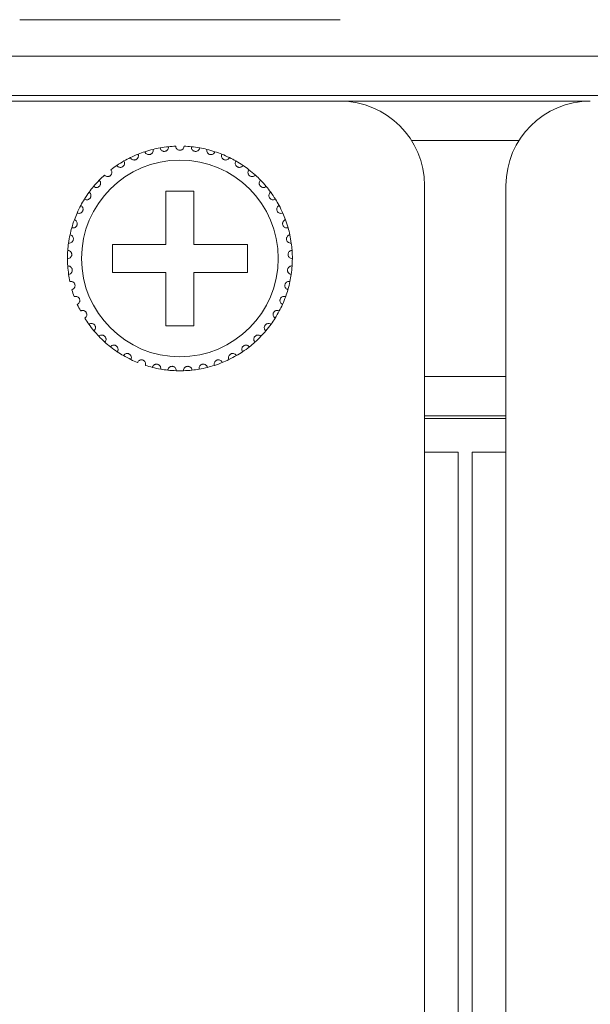
# Model space of a CAD drawing. Units: inches. Extents: x 3.4 to 68.6, y 3.4 to 44.8.
# Drawn here: x 8 to 8.8, y 31.6 to 33 of the extents above; entities that cross this region are included whole.
import ezdxf

# ---------------------------------------------------------------- set-up
doc = ezdxf.new("R2010")
doc.units = ezdxf.units.IN
doc.header["$MEASUREMENT"] = 0

msp = doc.modelspace()

# ---------------------------------------------------------------- linework, layer by layer
at = {"color": 7, "linetype": 'Continuous', "lineweight": 15}
for p, q in [((7.97302, 33.04367), (8.42902, 33.04367)), ((4.52502, 32.99167), (21.61302, 32.99167)), ((21.61302, 32.93567), (4.52502, 32.93567)), ((7.61702, 32.92767), (7.97302, 32.92767)), ((8.42902, 32.92767), (7.97302, 32.92767)), ((8.42902, 32.92767), (8.78502, 32.92767)), ((8.53053, 32.87167), (8.68351, 32.87167)), ((8.22102, 32.79967), (8.18102, 32.79967)), ((8.18102, 32.79967), (8.18102, 32.72367)), ((8.22102, 32.72367), (8.22102, 32.79967)), ((8.54902, 32.42767), (8.54902, 32.80767)), ((8.66502, 32.80767), (8.66502, 32.42767)), ((8.18102, 32.72367), (8.10502, 32.72367)), ((8.10502, 32.72367), (8.10502, 32.68367)), ((8.29702, 32.72367), (8.22102, 32.72367)), ((8.29702, 32.68367), (8.29702, 32.72367)), ((8.10502, 32.68367), (8.18102, 32.68367)), ((8.18102, 32.68367), (8.18102, 32.60767)), ((8.22102, 32.60767), (8.22102, 32.68367)), ((8.22102, 32.68367), (8.29702, 32.68367)), ((8.18102, 32.60767), (8.22102, 32.60767)), ((8.66502, 32.53567), (8.54902, 32.53567)), ((8.66502, 32.47967), (8.54902, 32.47967)), ((8.66502, 32.47567), (8.54902, 32.47567)), ((8.54902, 24.66767), (8.54902, 32.42767)), ((8.54902, 32.42767), (8.59702, 32.42767)), ((8.59702, 24.66767), (8.59702, 32.42767)), ((8.61702, 24.66767), (8.61702, 32.42767)), ((8.61702, 32.42767), (8.66502, 32.42767)), ((8.66502, 24.66767), (8.66502, 32.42767))]:
    msp.add_line(p, q, dxfattribs=at)
msp.add_circle((8.20102, 32.70367), 0.14, dxfattribs=at)
for centre, radius, start, end in [((8.42902, 32.80767), 0.12, 0, 90), ((8.78502, 32.80767), 0.12, 90, 180), ((8.20102, 32.70367), 0.16, 108.14872, 111.85128), ((8.20102, 32.70367), 0.16, 103.85128, 108.14872), ((8.20102, 32.70367), 0.16, 100.14872, 103.85128), ((8.20102, 32.70367), 0.16, 95.85128, 100.14872), ((8.20102, 32.70367), 0.16, 92.14872, 95.85128), ((8.20102, 32.70367), 0.16, 84.14872, 87.85128), ((8.20102, 32.70367), 0.16, 79.85128, 84.14872), ((8.20102, 32.70367), 0.16, 76.14872, 79.85128), ((8.20102, 32.70367), 0.16, 71.85128, 76.14872), ((8.20102, 32.70367), 0.16, 68.14872, 71.85128), ((8.20102, 32.70367), 0.16, 119.85128, 124.14872), ((8.20102, 32.70367), 0.16, 116.14872, 119.85128), ((8.20102, 32.70367), 0.16, 111.85128, 116.14872), ((8.20102, 32.70367), 0.16, 63.85128, 68.14872), ((8.20102, 32.70367), 0.16, 60.14872, 63.85128), ((8.20102, 32.70367), 0.16, 55.85128, 60.14872), ((8.20102, 32.70367), 0.16, 124.14872, 127.85128), ((8.20102, 32.70367), 0.16, 52.14872, 55.85128), ((8.20102, 32.70367), 0.16, 47.85128, 52.14872), ((8.20102, 32.70367), 0.16, 135.85128, 140.14872), ((8.20102, 32.70367), 0.16, 132.14872, 135.85128), ((8.20102, 32.70367), 0.16, 44.14872, 47.85128), ((8.20102, 32.70367), 0.16, 39.85128, 44.14872), ((8.20102, 32.70367), 0.16, 143.85128, 148.14872), ((8.20102, 32.70367), 0.16, 140.14872, 143.85128), ((8.20102, 32.70367), 0.16, 36.14872, 39.85128), ((8.20102, 32.70367), 0.16, 31.85128, 36.14872), ((8.20102, 32.70367), 0.16, 148.14872, 151.85128), ((8.20102, 32.70367), 0.16, 28.14872, 31.85128), ((8.20102, 32.70367), 0.16, 156.14872, 159.85128), ((8.20102, 32.70367), 0.16, 151.85128, 156.14872), ((8.20102, 32.70367), 0.16, 23.85128, 28.14872), ((8.20102, 32.70367), 0.16, 20.14872, 23.85128), ((8.20102, 32.70367), 0.16, 159.85128, 164.14872), ((8.20102, 32.70367), 0.16, 15.85128, 20.14872), ((8.20102, 32.70367), 0.16, 164.14872, 167.85128), ((8.20102, 32.70367), 0.16, 12.14872, 15.85128), ((8.20102, 32.70367), 0.16, 167.85128, 172.14872), ((8.20102, 32.70367), 0.16, 7.85128, 12.14872), ((8.20102, 32.70367), 0.16, 175.85128, 180.14872), ((8.20102, 32.70367), 0.16, 172.14872, 175.85128), ((8.20102, 32.70367), 0.16, 4.14872, 7.85128), ((8.20102, 32.70367), 0.16, 359.85128, 4.14872), ((8.20102, 32.70367), 0.16, 180.14872, 183.85128), ((8.20102, 32.70367), 0.16, 356.14872, 359.85128), ((8.20102, 32.70367), 0.16, 183.85128, 188.14872), ((8.20102, 32.70367), 0.16, 351.85128, 356.14872), ((8.20102, 32.70367), 0.16, 188.14872, 191.85128), ((8.20102, 32.70367), 0.16, 343.85128, 348.14872), ((8.20102, 32.70367), 0.16, 348.14872, 351.85128), ((8.20102, 32.70367), 0.16, 196.14872, 199.85128), ((8.20102, 32.70367), 0.16, 340.14872, 343.85128), ((8.20102, 32.70367), 0.16, 335.85128, 340.14872), ((8.20102, 32.70367), 0.16, 204.14872, 207.85128), ((8.20102, 32.70367), 0.16, 327.85128, 332.14872), ((8.20102, 32.70367), 0.16, 332.14872, 335.85128), ((8.20102, 32.70367), 0.16, 212.14872, 215.85128), ((8.20102, 32.70367), 0.16, 324.14872, 327.85128), ((8.20102, 32.70367), 0.16, 215.85128, 220.14872), ((8.20102, 32.70367), 0.16, 220.14872, 223.85128), ((8.20102, 32.70367), 0.16, 316.14872, 319.85128), ((8.20102, 32.70367), 0.16, 319.85128, 324.14872), ((8.20102, 32.70367), 0.16, 223.85128, 228.14872), ((8.20102, 32.70367), 0.16, 311.85128, 316.14872), ((8.20102, 32.70367), 0.16, 228.14872, 231.85128), ((8.20102, 32.70367), 0.16, 231.85128, 236.14872), ((8.20102, 32.70367), 0.16, 303.85128, 308.14872), ((8.20102, 32.70367), 0.16, 308.14872, 311.85128), ((8.20102, 32.70367), 0.16, 236.14872, 239.85128), ((8.20102, 32.70367), 0.16, 239.85128, 244.14872), ((8.20102, 32.70367), 0.16, 244.14872, 247.85128), ((8.20102, 32.70367), 0.16, 292.14872, 295.85128), ((8.20102, 32.70367), 0.16, 295.85128, 300.14872), ((8.20102, 32.70367), 0.16, 300.14872, 303.85128), ((8.20102, 32.70367), 0.16, 252.14872, 255.85128), ((8.20102, 32.70367), 0.16, 255.85128, 260.14872), ((8.20102, 32.70367), 0.16, 260.14872, 263.85128), ((8.20102, 32.70367), 0.16, 263.85128, 268.14872), ((8.20102, 32.70367), 0.16, 271.85128, 276.14872), ((8.20102, 32.70367), 0.16, 276.14872, 279.85128), ((8.20102, 32.70367), 0.16, 279.85128, 284.14872), ((8.20102, 32.70367), 0.16, 284.14872, 287.85128), ((8.20102, 32.70367), 0.16, 287.85128, 292.14872), ((8.20102, 32.70367), 0.16, 268.14872, 271.85128)]:
    msp.add_arc(centre, radius, start, end, dxfattribs=at)
for points, knots in [([(8.15118, 32.85571), (8.15157, 32.85486), (8.15222, 32.85341), (8.15408, 32.85207), (8.15583, 32.85149), (8.1575, 32.85143), (8.15902, 32.85178), (8.16034, 32.85248), (8.16157, 32.85354), (8.16263, 32.85523), (8.16305, 32.8572), (8.16281, 32.85849), (8.16272, 32.85901)], [0, 0, 0, 0, 0.1731311, 0.293764, 0.3819351, 0.451698, 0.5217916, 0.5843363, 0.6501382, 0.7543516, 0.8999857, 1, 1, 1, 1]), ([(8.17283, 32.86116), (8.17309, 32.86027), (8.17354, 32.85874), (8.17519, 32.85715), (8.17685, 32.85634), (8.17849, 32.85604), (8.18004, 32.85619), (8.18145, 32.85669), (8.18281, 32.85758), (8.1841, 32.8591), (8.18479, 32.86099), (8.18473, 32.8623), (8.18471, 32.86283)], [0, 0, 0, 0, 0.1731744, 0.2938024, 0.3819354, 0.4517199, 0.5218302, 0.5843516, 0.6501733, 0.7543657, 0.9000115, 1, 1, 1, 1]), ([(8.20702, 32.86356), (8.20688, 32.86263), (8.20665, 32.86106), (8.20524, 32.85925), (8.20371, 32.85822), (8.20228, 32.85775), (8.20086, 32.85762), (8.19943, 32.85781), (8.19786, 32.85847), (8.19633, 32.85973), (8.19525, 32.86152), (8.19509, 32.86291), (8.19502, 32.86356)], [0, 0, 0, 0, 0.1731393, 0.2937762, 0.3819057, 0.4516465, 0.4999188, 0.5698406, 0.6394032, 0.73915, 0.8791552, 1, 1, 1, 1]), ([(8.22921, 32.86116), (8.22895, 32.86027), (8.2285, 32.85874), (8.22685, 32.85715), (8.22519, 32.85634), (8.22355, 32.85604), (8.222, 32.85619), (8.22059, 32.85669), (8.21923, 32.85758), (8.21794, 32.8591), (8.21725, 32.86099), (8.21731, 32.8623), (8.21733, 32.86283)], [0, 0, 0, 0, 0.1731711, 0.2937967, 0.381928, 0.4517111, 0.5218462, 0.5843664, 0.6501869, 0.7543772, 0.9000134, 1, 1, 1, 1]), ([(8.25086, 32.85571), (8.25047, 32.85486), (8.24982, 32.85341), (8.24796, 32.85207), (8.24621, 32.85149), (8.24454, 32.85143), (8.24302, 32.85178), (8.2417, 32.85248), (8.24047, 32.85354), (8.23941, 32.85523), (8.23899, 32.8572), (8.23923, 32.85849), (8.23932, 32.85901)], [0, 0, 0, 0, 0.1731409, 0.2937571, 0.3819283, 0.4516913, 0.5217849, 0.5843297, 0.65015, 0.7543514, 0.8999856, 1, 1, 1, 1]), ([(8.1112, 32.83608), (8.11181, 32.83537), (8.11284, 32.83416), (8.11499, 32.83338), (8.11684, 32.83331), (8.11846, 32.83371), (8.11982, 32.83447), (8.1209, 32.8355), (8.12178, 32.83687), (8.12234, 32.83878), (8.1222, 32.84078), (8.12162, 32.84196), (8.12138, 32.84244)], [0, 0, 0, 0, 0.1731434, 0.2937544, 0.3819186, 0.4516881, 0.5217996, 0.5842904, 0.6501954, 0.7543727, 0.8999778, 1, 1, 1, 1]), ([(8.13051, 32.84729), (8.13101, 32.8465), (8.13186, 32.84516), (8.13388, 32.84409), (8.1357, 32.84376), (8.13736, 32.84393), (8.13882, 32.84449), (8.14003, 32.84537), (8.14109, 32.8466), (8.14191, 32.84842), (8.14205, 32.85042), (8.14164, 32.85166), (8.14147, 32.85217)], [0, 0, 0, 0, 0.1731488, 0.2937676, 0.3819118, 0.451691, 0.5217824, 0.5843209, 0.6502043, 0.7543816, 0.8999643, 1, 1, 1, 1]), ([(8.27153, 32.84729), (8.27103, 32.8465), (8.27018, 32.84516), (8.26816, 32.84409), (8.26634, 32.84376), (8.26468, 32.84393), (8.26322, 32.84449), (8.26201, 32.84537), (8.26095, 32.8466), (8.26013, 32.84842), (8.25999, 32.85042), (8.2604, 32.85166), (8.26057, 32.85217)], [0, 0, 0, 0, 0.1731473, 0.2937651, 0.3819085, 0.4516872, 0.5218025, 0.5843404, 0.6502073, 0.7543837, 0.8999652, 1, 1, 1, 1]), ([(8.29083, 32.83608), (8.29023, 32.83537), (8.2892, 32.83416), (8.28704, 32.83338), (8.2852, 32.83331), (8.28358, 32.83371), (8.28222, 32.83447), (8.28114, 32.8355), (8.28026, 32.83687), (8.2797, 32.83878), (8.27984, 32.84078), (8.28042, 32.84196), (8.28066, 32.84244)], [0, 0, 0, 0, 0.1731423, 0.2937526, 0.3819162, 0.4516853, 0.5217964, 0.5842868, 0.6501915, 0.7543681, 0.899971, 1, 1, 1, 1]), ([(8.09365, 32.82229), (8.09435, 32.82167), (8.09554, 32.82061), (8.09778, 32.82015), (8.09961, 32.82033), (8.10116, 32.82095), (8.10241, 32.82189), (8.10333, 32.82306), (8.10402, 32.82454), (8.1043, 32.82652), (8.10389, 32.82848), (8.10314, 32.82956), (8.10284, 32.83001)], [0, 0, 0, 0, 0.1731765, 0.2937478, 0.3819155, 0.4516397, 0.5217729, 0.5842637, 0.6501446, 0.7543497, 0.899976, 1, 1, 1, 1]), ([(8.30839, 32.82229), (8.30769, 32.82167), (8.3065, 32.82061), (8.30426, 32.82015), (8.30243, 32.82033), (8.30088, 32.82095), (8.29963, 32.82189), (8.29871, 32.82306), (8.29802, 32.82454), (8.29774, 32.82652), (8.29815, 32.82848), (8.2989, 32.82956), (8.2992, 32.83001)], [0, 0, 0, 0, 0.1731748, 0.293765, 0.3819091, 0.4516326, 0.5217651, 0.5842714, 0.6501517, 0.7543521, 0.899977, 1, 1, 1, 1]), ([(8.07819, 32.80619), (8.07897, 32.80568), (8.08029, 32.8048), (8.08257, 32.80464), (8.08437, 32.80508), (8.08581, 32.80591), (8.08692, 32.80702), (8.08766, 32.80831), (8.08814, 32.80986), (8.08815, 32.81186), (8.08746, 32.81375), (8.08658, 32.81472), (8.08621, 32.81511)], [0, 0, 0, 0, 0.1731439, 0.293744, 0.3819093, 0.4516974, 0.521764, 0.5843413, 0.6501158, 0.7543309, 0.8999605, 1, 1, 1, 1]), ([(8.32385, 32.80619), (8.32307, 32.80568), (8.32175, 32.8048), (8.31947, 32.80464), (8.31767, 32.80508), (8.31623, 32.80591), (8.31512, 32.80702), (8.31438, 32.80831), (8.3139, 32.80986), (8.31389, 32.81186), (8.31458, 32.81375), (8.31546, 32.81472), (8.31583, 32.81511)], [0, 0, 0, 0, 0.1731439, 0.293744, 0.3819093, 0.4516974, 0.521764, 0.5843413, 0.6501158, 0.7543309, 0.8999605, 1, 1, 1, 1]), ([(8.06511, 32.7881), (8.06596, 32.7877), (8.06739, 32.78701), (8.06967, 32.78718), (8.07139, 32.78786), (8.0727, 32.78888), (8.07364, 32.79013), (8.07421, 32.79151), (8.07446, 32.79312), (8.07419, 32.7951), (8.07325, 32.79687), (8.07223, 32.79771), (8.07182, 32.79805)], [0, 0, 0, 0, 0.1731319, 0.2937486, 0.3819001, 0.4516527, 0.5217646, 0.5843218, 0.6501365, 0.7543623, 0.8999879, 1, 1, 1, 1]), ([(8.33693, 32.7881), (8.33608, 32.7877), (8.33465, 32.78701), (8.33237, 32.78718), (8.33065, 32.78786), (8.32934, 32.78888), (8.3284, 32.79013), (8.32783, 32.79151), (8.32758, 32.79312), (8.32785, 32.7951), (8.32879, 32.79687), (8.32981, 32.79771), (8.33022, 32.79805)], [0, 0, 0, 0, 0.1731499, 0.2937463, 0.381919, 0.451652, 0.5217639, 0.5843213, 0.650136, 0.754362, 0.8999878, 1, 1, 1, 1]), ([(8.05468, 32.76837), (8.05558, 32.76808), (8.05709, 32.7676), (8.05933, 32.76808), (8.06093, 32.769), (8.06209, 32.7702), (8.06285, 32.77157), (8.06321, 32.77301), (8.06324, 32.77464), (8.0627, 32.77656), (8.06152, 32.77818), (8.0604, 32.77887), (8.05994, 32.77915)], [0, 0, 0, 0, 0.1731502, 0.2937392, 0.3819165, 0.4516511, 0.5218266, 0.5843025, 0.6501603, 0.75438, 0.8999809, 1, 1, 1, 1]), ([(8.34736, 32.76837), (8.34646, 32.76808), (8.34495, 32.7676), (8.34271, 32.76808), (8.34111, 32.769), (8.33995, 32.7702), (8.33919, 32.77157), (8.33883, 32.77301), (8.3388, 32.77464), (8.33934, 32.77656), (8.34052, 32.77818), (8.34164, 32.77887), (8.3421, 32.77915)], [0, 0, 0, 0, 0.1731494, 0.293758, 0.3819153, 0.4516495, 0.5218248, 0.5843004, 0.6501579, 0.7543771, 0.8999659, 1, 1, 1, 1]), ([(8.0471, 32.74737), (8.04803, 32.74721), (8.04959, 32.74695), (8.05174, 32.74774), (8.0532, 32.74887), (8.05418, 32.75021), (8.05474, 32.75167), (8.0549, 32.75316), (8.0547, 32.75477), (8.0539, 32.7566), (8.05251, 32.75804), (8.0513, 32.75857), (8.05081, 32.75878)], [0, 0, 0, 0, 0.1731577, 0.2937682, 0.3819073, 0.4516946, 0.5217878, 0.5843669, 0.6501834, 0.7543607, 0.8999822, 1, 1, 1, 1]), ([(8.35494, 32.74737), (8.35401, 32.74721), (8.35245, 32.74695), (8.3503, 32.74774), (8.34884, 32.74887), (8.34786, 32.75021), (8.3473, 32.75167), (8.34713, 32.75316), (8.34734, 32.75477), (8.34814, 32.7566), (8.34953, 32.75804), (8.35074, 32.75857), (8.35123, 32.75878)], [0, 0, 0, 0, 0.1731394, 0.2937502, 0.3818895, 0.4516916, 0.5217756, 0.5843578, 0.6501773, 0.7543465, 0.899982, 1, 1, 1, 1]), ([(8.04252, 32.72552), (8.04345, 32.7255), (8.04504, 32.72545), (8.04706, 32.72653), (8.04835, 32.72785), (8.04914, 32.72932), (8.04949, 32.73085), (8.04944, 32.73234), (8.04902, 32.73391), (8.04796, 32.73561), (8.04638, 32.73684), (8.04512, 32.7372), (8.0446, 32.73734)], [0, 0, 0, 0, 0.173154, 0.2937879, 0.3818843, 0.4516617, 0.5217718, 0.5843894, 0.6501798, 0.754375, 0.89997, 1, 1, 1, 1]), ([(8.35952, 32.72552), (8.35858, 32.7255), (8.357, 32.72545), (8.35498, 32.72653), (8.35369, 32.72785), (8.3529, 32.72932), (8.35255, 32.73085), (8.3526, 32.73234), (8.35302, 32.73391), (8.35407, 32.73561), (8.35566, 32.73684), (8.35692, 32.7372), (8.35744, 32.73734)], [0, 0, 0, 0, 0.1731513, 0.2937834, 0.3818941, 0.4516704, 0.5217737, 0.5843897, 0.6501851, 0.7543787, 0.8999715, 1, 1, 1, 1]), ([(8.04102, 32.70325), (8.04195, 32.70336), (8.04353, 32.70353), (8.04538, 32.70488), (8.04647, 32.70637), (8.04704, 32.70794), (8.04718, 32.7095), (8.04692, 32.71096), (8.04629, 32.71246), (8.04501, 32.71399), (8.04327, 32.715), (8.04197, 32.71517), (8.04144, 32.71524)], [0, 0, 0, 0, 0.1731536, 0.2937715, 0.3819318, 0.4516843, 0.5217717, 0.5843524, 0.6501961, 0.754329, 0.899969, 1, 1, 1, 1]), ([(8.36102, 32.70325), (8.36009, 32.70336), (8.35851, 32.70353), (8.35666, 32.70488), (8.35557, 32.70637), (8.355, 32.70794), (8.35486, 32.7095), (8.35512, 32.71096), (8.35575, 32.71246), (8.35703, 32.71399), (8.35877, 32.715), (8.36007, 32.71517), (8.3606, 32.71524)], [0, 0, 0, 0, 0.1731565, 0.2937765, 0.3819383, 0.4516919, 0.5217805, 0.5843623, 0.6502071, 0.7543418, 0.8999673, 1, 1, 1, 1]), ([(8.04264, 32.68099), (8.04354, 32.68122), (8.04508, 32.68161), (8.04673, 32.68321), (8.0476, 32.68483), (8.04795, 32.68647), (8.04786, 32.68803), (8.04741, 32.68945), (8.04657, 32.69084), (8.04509, 32.69218), (8.04323, 32.69293), (8.04192, 32.69293), (8.04138, 32.69292)], [0, 0, 0, 0, 0.1731425, 0.2937647, 0.3818746, 0.4516493, 0.5218057, 0.5843658, 0.6501879, 0.7543571, 0.899961, 1, 1, 1, 1]), ([(8.3594, 32.68099), (8.3585, 32.68122), (8.35696, 32.68161), (8.35531, 32.68321), (8.35444, 32.68483), (8.35409, 32.68647), (8.35418, 32.68803), (8.35463, 32.68945), (8.35547, 32.69084), (8.35695, 32.69218), (8.35881, 32.69293), (8.36012, 32.69293), (8.36066, 32.69292)], [0, 0, 0, 0, 0.1731421, 0.293764, 0.3818737, 0.4516483, 0.5218046, 0.5843645, 0.6501864, 0.7543395, 0.8999612, 1, 1, 1, 1]), ([(8.04733, 32.65917), (8.0482, 32.65952), (8.04967, 32.66013), (8.05107, 32.66194), (8.05171, 32.66367), (8.05183, 32.66533), (8.05153, 32.66686), (8.05088, 32.66821), (8.04986, 32.66947), (8.04821, 32.67059), (8.04626, 32.67108), (8.04496, 32.67089), (8.04443, 32.67081)], [0, 0, 0, 0, 0.1731598, 0.2937378, 0.3819393, 0.4516533, 0.5217722, 0.5842978, 0.6501626, 0.7543599, 0.8999774, 1, 1, 1, 1]), ([(8.35471, 32.65917), (8.35384, 32.65952), (8.35237, 32.66013), (8.35097, 32.66194), (8.35033, 32.66367), (8.35021, 32.66533), (8.35051, 32.66686), (8.35116, 32.66821), (8.35218, 32.66947), (8.35383, 32.67059), (8.35578, 32.67108), (8.35708, 32.67089), (8.35761, 32.67081)], [0, 0, 0, 0, 0.1731598, 0.2937378, 0.3819393, 0.4516533, 0.5217722, 0.5842978, 0.6501626, 0.7543599, 0.8999774, 1, 1, 1, 1]), ([(8.05502, 32.63821), (8.05583, 32.63868), (8.0572, 32.63948), (8.05834, 32.64147), (8.05873, 32.64328), (8.05862, 32.64494), (8.05811, 32.64642), (8.05728, 32.64766), (8.05609, 32.64876), (8.0543, 32.64965), (8.0523, 32.64986), (8.05104, 32.64949), (8.05053, 32.64933)], [0, 0, 0, 0, 0.1731533, 0.2937853, 0.3819375, 0.4517105, 0.5218572, 0.5843727, 0.6501637, 0.7543601, 0.8999754, 1, 1, 1, 1]), ([(8.34702, 32.63821), (8.34621, 32.63868), (8.34484, 32.63948), (8.3437, 32.64147), (8.34331, 32.64328), (8.34342, 32.64494), (8.34393, 32.64642), (8.34476, 32.64766), (8.34595, 32.64876), (8.34774, 32.64965), (8.34974, 32.64986), (8.351, 32.64949), (8.35151, 32.64933)], [0, 0, 0, 0, 0.1731528, 0.2937843, 0.3819362, 0.451709, 0.5218555, 0.5843565, 0.6501648, 0.754361, 0.8999758, 1, 1, 1, 1]), ([(8.06555, 32.61853), (8.06629, 32.61911), (8.06753, 32.6201), (8.06839, 32.62222), (8.06852, 32.62406), (8.06818, 32.62569), (8.06747, 32.62709), (8.06647, 32.6282), (8.06514, 32.62913), (8.06324, 32.62975), (8.06124, 32.62968), (8.06004, 32.62914), (8.05955, 32.62892)], [0, 0, 0, 0, 0.1731793, 0.2937498, 0.3819343, 0.4516984, 0.5218008, 0.5843312, 0.6501882, 0.7543523, 0.8999795, 1, 1, 1, 1]), ([(8.33649, 32.61853), (8.33575, 32.61911), (8.33451, 32.6201), (8.33365, 32.62222), (8.33352, 32.62406), (8.33386, 32.62569), (8.33457, 32.62709), (8.33557, 32.6282), (8.3369, 32.62913), (8.3388, 32.62975), (8.3408, 32.62968), (8.342, 32.62914), (8.34249, 32.62892)], [0, 0, 0, 0, 0.1731917, 0.293754, 0.3819379, 0.4517015, 0.5218036, 0.5843337, 0.6501902, 0.7543537, 0.8999801, 1, 1, 1, 1]), ([(8.07872, 32.6005), (8.07937, 32.60118), (8.08046, 32.60233), (8.08101, 32.60456), (8.08089, 32.6064), (8.08032, 32.60796), (8.07942, 32.60924), (8.07829, 32.61021), (8.07683, 32.61094), (8.07487, 32.6113), (8.07289, 32.61095), (8.07179, 32.61024), (8.07133, 32.60996)], [0, 0, 0, 0, 0.1731493, 0.2937252, 0.3819554, 0.4516978, 0.5217982, 0.5843156, 0.650138, 0.7543517, 0.899977, 1, 1, 1, 1]), ([(8.32332, 32.6005), (8.32267, 32.60118), (8.32158, 32.60233), (8.32103, 32.60456), (8.32115, 32.6064), (8.32172, 32.60796), (8.32262, 32.60924), (8.32375, 32.61021), (8.32521, 32.61094), (8.32717, 32.6113), (8.32915, 32.61095), (8.33025, 32.61024), (8.33071, 32.60996)], [0, 0, 0, 0, 0.1731493, 0.2937204, 0.3819487, 0.4516998, 0.5218002, 0.5843177, 0.6501401, 0.7543323, 0.899977, 1, 1, 1, 1]), ([(8.09427, 32.58449), (8.09481, 32.58525), (8.09574, 32.58654), (8.09597, 32.58882), (8.0956, 32.59062), (8.09482, 32.5921), (8.09375, 32.59324), (8.09249, 32.59404), (8.09095, 32.59456), (8.08895, 32.59464), (8.08705, 32.59402), (8.08604, 32.59317), (8.08564, 32.59282)], [0, 0, 0, 0, 0.1731366, 0.2937973, 0.3819033, 0.4516925, 0.5218505, 0.5843707, 0.6501745, 0.7543684, 0.9000017, 1, 1, 1, 1]), ([(8.30777, 32.58449), (8.30723, 32.58525), (8.3063, 32.58654), (8.30607, 32.58882), (8.30644, 32.59062), (8.30722, 32.5921), (8.30829, 32.59324), (8.30955, 32.59404), (8.31109, 32.59456), (8.31308, 32.59464), (8.31499, 32.59402), (8.31599, 32.59317), (8.3164, 32.59282)], [0, 0, 0, 0, 0.1731277, 0.2937907, 0.381902, 0.4516913, 0.5218495, 0.5843698, 0.6501738, 0.7543678, 0.9000015, 1, 1, 1, 1]), ([(8.11189, 32.57079), (8.11233, 32.57162), (8.11306, 32.57303), (8.11298, 32.57532), (8.11235, 32.57705), (8.11138, 32.5784), (8.11016, 32.57939), (8.1088, 32.58), (8.1072, 32.5803), (8.10522, 32.5801), (8.10341, 32.57923), (8.10254, 32.57824), (8.10219, 32.57784)], [0, 0, 0, 0, 0.1731754, 0.2937851, 0.3819403, 0.4516711, 0.5218273, 0.5843532, 0.6501684, 0.7543685, 0.8999899, 1, 1, 1, 1]), ([(8.29015, 32.57079), (8.28971, 32.57162), (8.28898, 32.57303), (8.28906, 32.57532), (8.28968, 32.57705), (8.29066, 32.5784), (8.29188, 32.57939), (8.29324, 32.58), (8.29484, 32.5803), (8.29682, 32.5801), (8.29863, 32.57923), (8.2995, 32.57824), (8.29985, 32.57784)], [0, 0, 0, 0, 0.1731692, 0.2937794, 0.3819349, 0.451666, 0.521802, 0.5843516, 0.6501671, 0.7543675, 0.8999895, 1, 1, 1, 1]), ([(8.13125, 32.55968), (8.13157, 32.56056), (8.1321, 32.56206), (8.1317, 32.56431), (8.13084, 32.56594), (8.12968, 32.56715), (8.12834, 32.56795), (8.12691, 32.56837), (8.12529, 32.56845), (8.12335, 32.56797), (8.12168, 32.56685), (8.12096, 32.56576), (8.12066, 32.56531)], [0, 0, 0, 0, 0.1731594, 0.2937407, 0.381873, 0.45168, 0.5217893, 0.5843073, 0.6501471, 0.7543171, 0.8999471, 1, 1, 1, 1]), ([(8.15197, 32.55137), (8.15216, 32.55229), (8.15248, 32.55384), (8.15177, 32.55602), (8.15069, 32.55752), (8.14938, 32.55855), (8.14794, 32.55916), (8.14646, 32.55937), (8.14484, 32.55922), (8.14299, 32.55848), (8.1415, 32.55714), (8.14093, 32.55596), (8.1407, 32.55547)], [0, 0, 0, 0, 0.173173, 0.2937395, 0.3818907, 0.451684, 0.5217993, 0.5843364, 0.6501604, 0.7543393, 0.8999358, 1, 1, 1, 1]), ([(8.25007, 32.55137), (8.24988, 32.55229), (8.24956, 32.55384), (8.25027, 32.55602), (8.25135, 32.55752), (8.25266, 32.55855), (8.2541, 32.55916), (8.25558, 32.55937), (8.2572, 32.55922), (8.25905, 32.55848), (8.26054, 32.55714), (8.26111, 32.55596), (8.26134, 32.55547)], [0, 0, 0, 0, 0.1731732, 0.2937399, 0.3818913, 0.4516846, 0.5218001, 0.5843117, 0.65016, 0.754339, 0.8999356, 1, 1, 1, 1]), ([(8.27079, 32.55968), (8.27047, 32.56056), (8.26994, 32.56206), (8.27034, 32.56431), (8.2712, 32.56594), (8.27236, 32.56715), (8.2737, 32.56795), (8.27513, 32.56837), (8.27675, 32.56845), (8.27869, 32.56797), (8.28036, 32.56685), (8.28108, 32.56576), (8.28138, 32.56531)], [0, 0, 0, 0, 0.1731594, 0.2937407, 0.381873, 0.45168, 0.5217893, 0.5843073, 0.6501471, 0.7543171, 0.8999471, 1, 1, 1, 1]), ([(8.17364, 32.54603), (8.1737, 32.54696), (8.1738, 32.54854), (8.1728, 32.5506), (8.17152, 32.55193), (8.17008, 32.55277), (8.16857, 32.55317), (8.16708, 32.55318), (8.16549, 32.55281), (8.16376, 32.55182), (8.16247, 32.55029), (8.16207, 32.54903), (8.16191, 32.54852)], [0, 0, 0, 0, 0.1731035, 0.293775, 0.381892, 0.4516513, 0.521795, 0.5843238, 0.6501454, 0.754364, 0.8999587, 1, 1, 1, 1]), ([(8.19585, 32.54375), (8.19578, 32.54468), (8.19566, 32.54627), (8.19437, 32.54816), (8.19292, 32.54931), (8.19138, 32.54993), (8.18983, 32.55012), (8.18835, 32.54992), (8.18683, 32.54933), (8.18526, 32.54811), (8.18419, 32.54641), (8.18397, 32.54512), (8.18388, 32.54459)], [0, 0, 0, 0, 0.1731518, 0.2937319, 0.3819425, 0.4516701, 0.5217939, 0.584326, 0.6501609, 0.7543162, 0.899969, 1, 1, 1, 1]), ([(8.20619, 32.54375), (8.20626, 32.54468), (8.20638, 32.54627), (8.20767, 32.54816), (8.20911, 32.54931), (8.21066, 32.54993), (8.21221, 32.55012), (8.21369, 32.54992), (8.21521, 32.54933), (8.21678, 32.54811), (8.21785, 32.54641), (8.21807, 32.54512), (8.21816, 32.54459)], [0, 0, 0, 0, 0.1731553, 0.2937356, 0.3819279, 0.451679, 0.5218027, 0.5843349, 0.6501472, 0.7543202, 0.8999731, 1, 1, 1, 1]), ([(8.22839, 32.54603), (8.22834, 32.54696), (8.22824, 32.54854), (8.22924, 32.5506), (8.23052, 32.55193), (8.23196, 32.55277), (8.23347, 32.55317), (8.23496, 32.55318), (8.23655, 32.55281), (8.23828, 32.55182), (8.23957, 32.55029), (8.23997, 32.54903), (8.24013, 32.54852)], [0, 0, 0, 0, 0.1731067, 0.2937798, 0.381898, 0.4516583, 0.5217775, 0.5843072, 0.6501532, 0.7543541, 0.8999508, 1, 1, 1, 1])]:
    msp.add_open_spline(points, degree=3, knots=knots, dxfattribs=at)

doc.saveas('drawing.dxf')
